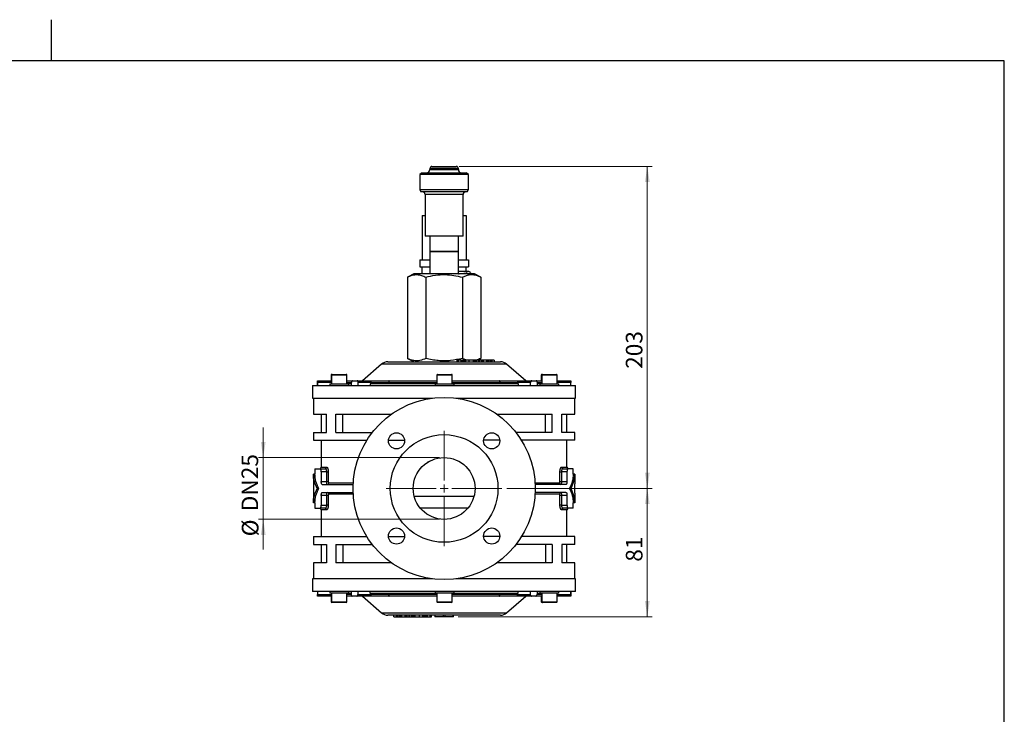
# Model space of a CAD drawing. Units: millimetres. Extents: x 0 to 2100, y 0 to 1485.
# Drawn here: x 1021 to 2057, y 754 to 1485 of the extents above; entities that cross this region are included whole.
import ezdxf

# ---------------------------------------------------------------- set-up
doc = ezdxf.new("R2010")
doc.units = ezdxf.units.MM
doc.header["$LTSCALE"] = 5
doc.layers.add('FORMAT', color=7, linetype='Continuous')
doc.styles.add('SLDTEXTSTYLE1', font='TXT', dxfattribs={"width": 0.75})
doc.dimstyles.new('SLDDIMSTYLE0', dxfattribs={"dimtxt": 17.5, "dimasz": 16.51, "dimexe": 0, "dimexo": 0.0625, "dimgap": 4.375, "dimtad": 1, "dimlfac": 0.6, "dimrnd": 1e-09, "dimzin": 12, "dimdsep": 46, "dimtxsty": 'SLDTEXTSTYLE1', "dimsah": 1, "dimcen": 0.09, "dimadec": 0, "dimazin": 3, "dimtfac": 1, "dimtofl": 0, "dimtmove": 0, "dimatfit": 3, "dimfxl": 0, "dimfrac": 2, "dimtolj": 1, "dimtzin": 12, "dimarcsym": 0})
doc.dimstyles.new('SLDDIMSTYLE1', dxfattribs={"dimtxt": 17.5, "dimasz": 16.51, "dimexe": 0, "dimexo": 0.0625, "dimgap": 4.375, "dimtad": 1, "dimdec": 0, "dimlfac": 0.6, "dimrnd": 1e-09, "dimzin": 12, "dimdsep": 46, "dimtxsty": 'SLDTEXTSTYLE1', "dimsah": 1, "dimcen": 0.09, "dimadec": 0, "dimazin": 3, "dimtfac": 1, "dimtdec": 0, "dimtofl": 0, "dimtmove": 0, "dimatfit": 3, "dimfxl": 0, "dimfrac": 2, "dimtolj": 1, "dimtzin": 12, "dimarcsym": 0})
doc.dimstyles.new('SLDDIMSTYLE2', dxfattribs={"dimtxt": 17.5, "dimasz": 16.51, "dimexe": 0, "dimexo": 0.0625, "dimgap": 4.375, "dimtad": 1, "dimlfac": 0.6, "dimrnd": 1e-09, "dimzin": 12, "dimdsep": 46, "dimtxsty": 'SLDTEXTSTYLE1', "dimsah": 1, "dimcen": 0.09, "dimadec": 0, "dimazin": 3, "dimtfac": 1, "dimtmove": 0, "dimatfit": 0, "dimfxl": 0, "dimfrac": 2, "dimtolj": 1, "dimtzin": 12, "dimarcsym": 0})

# ---------------------------------------------------------------- blocks, each defined once
blk = doc.blocks.new('_D_2')
at = {"color": 7, "linetype": 'Continuous', "lineweight": 18}
for p, q in [((1483.7, 1330.8), (1686.6, 1330.8)), ((1681.6, 1330.8), (1681.6, 992)), ((1533.7, 992), (1686.6, 992))]:
    blk.add_line(p, q, dxfattribs=at)
for points in [[(1681.6, 1330.8), (1679.1, 1314.3), (1684.1, 1314.3)], [(1681.6, 992), (1684.1, 1008.5), (1679.1, 1008.5)]]:
    blk.add_solid(points, dxfattribs=at)
at = {"color": 7, "linetype": 'Continuous', "lineweight": 18, "insert": (1659, 1117.8), "char_height": 17.5, "attachment_point": 1, "rotation": 90, "style": 'SLDTEXTSTYLE1'}
blk.add_mtext('203', dxfattribs=at)
blk = doc.blocks.new('_D_3')
at = {"color": 7, "linetype": 'Continuous', "lineweight": 18}
for p, q in [((1533.7, 992), (1686.6, 992)), ((1681.6, 992), (1681.6, 857)), ((1482.5, 857), (1686.6, 857))]:
    blk.add_line(p, q, dxfattribs=at)
for points in [[(1681.6, 992), (1679.1, 975.5), (1684.1, 975.5)], [(1681.6, 857), (1684.1, 873.5), (1679.1, 873.5)]]:
    blk.add_solid(points, dxfattribs=at)
at = {"color": 7, "linetype": 'Continuous', "lineweight": 18, "insert": (1659, 914.9), "char_height": 17.5, "attachment_point": 1, "rotation": 90, "style": 'SLDTEXTSTYLE1'}
blk.add_mtext('81', dxfattribs=at)
blk = doc.blocks.new('_D_4')
at = {"color": 7, "linetype": 'Continuous', "lineweight": 18}
for p, q in [((1277.5, 1024.5), (1277.5, 1056.2)), ((1462.8, 1024.5), (1272.5, 1024.5)), ((1277.5, 1024.5), (1277.5, 959.5)), ((1462.8, 959.5), (1272.5, 959.5)), ((1277.5, 959.5), (1277.5, 927.7))]:
    blk.add_line(p, q, dxfattribs=at)
for points in [[(1277.5, 1024.5), (1280.1, 1041), (1275, 1041)], [(1277.5, 959.5), (1275, 943), (1280.1, 943)]]:
    blk.add_solid(points, dxfattribs=at)
at = {"color": 7, "linetype": 'Continuous', "lineweight": 18, "char_height": 17.5, "attachment_point": 1, "rotation": 90, "style": 'SLDTEXTSTYLE1'}
for s, insert in [('DN25', (1254.7, 968)), ('%%c', (1255, 941.6))]:
    blk.add_mtext(s, dxfattribs=dict(at, insert=insert))
blk = doc.blocks.new('SW_CENTERMARKSYMBOL_0')
at = {"color": 0, "linetype": 'Continuous', "lineweight": 0}
for p, q in [((0, 8.3), (0, 60.8)), ((-8.3, 0), (-60.8, 0)), ((0, 0), (-4.2, 0)), ((0, 0), (0, 4.2)), ((0, 0), (0, -4.2)), ((0, 0), (4.2, 0)), ((8.3, 0), (60.8, 0)), ((0, -8.3), (0, -60.8))]:
    blk.add_line(p, q, dxfattribs=at)

msp = doc.modelspace()

# ---------------------------------------------------------------- linework, layer by layer
at = {"color": 7, "linetype": 'Continuous', "lineweight": 25}
for p, q in [((1452.817, 1328.599), (1452.817, 1327.432)), ((1454.984, 1330.765), (1476.039, 1330.765)), ((1476.039, 1330.765), (1480.65, 1330.765)), ((1482.817, 1327.432), (1482.817, 1328.599)), ((1444.717, 1324.099), (1442.15, 1322.432)), ((1442.15, 1322.432), (1442.15, 1306.599)), ((1493.484, 1322.432), (1442.15, 1322.432)), ((1444.717, 1324.099), (1490.917, 1324.099)), ((1493.484, 1322.432), (1490.917, 1324.099)), ((1493.484, 1306.599), (1493.484, 1322.432)), ((1442.15, 1306.599), (1443.424, 1304.099)), ((1442.15, 1306.599), (1493.484, 1306.599)), ((1492.21, 1304.099), (1493.484, 1306.599)), ((1492.21, 1304.099), (1443.424, 1304.099)), ((1447.817, 1301.432), (1447.817, 1257.432)), ((1487.817, 1257.432), (1487.817, 1301.432)), ((1444.734, 1279.301), (1444.734, 1232.635)), ((1444.734, 1279.301), (1447.817, 1279.301)), ((1487.817, 1279.301), (1490.9, 1279.301)), ((1490.9, 1279.301), (1490.9, 1232.635)), ((1487.817, 1257.432), (1447.817, 1257.432)), ((1452.817, 1257.432), (1452.817, 1241.135)), ((1482.817, 1241.135), (1482.817, 1257.432)), ((1452.817, 1241.135), (1452.817, 1217.801)), ((1459.613, 1241.135), (1452.817, 1241.135)), ((1452.817, 1241.135), (1482.817, 1241.135)), ((1482.817, 1241.135), (1459.613, 1241.135)), ((1482.817, 1217.801), (1482.817, 1241.135)), ((1442.234, 1232.635), (1442.234, 1225.135)), ((1442.234, 1232.635), (1452.817, 1232.635)), ((1442.234, 1225.135), (1452.817, 1225.135)), ((1444.734, 1217.801), (1444.734, 1225.135)), ((1482.817, 1232.635), (1493.4, 1232.635)), ((1482.817, 1225.135), (1493.4, 1225.135)), ((1490.9, 1220.3), (1490.9, 1225.135)), ((1493.4, 1232.635), (1493.4, 1225.135)), ((1436.01, 1217.801), (1429.327, 1214.251)), ((1429.327, 1214.251), (1429.327, 1128.85)), ((1499.624, 1217.801), (1436.01, 1217.801)), ((1448.572, 1214.251), (1448.572, 1128.85)), ((1482.817, 1217.902), (1483.554, 1217.801)), ((1487.062, 1214.251), (1487.062, 1128.85)), ((1506.307, 1214.251), (1499.624, 1217.801)), ((1506.307, 1214.251), (1506.307, 1128.85)), ((1402.077, 1122.847), (1381.9, 1105.301)), ((1408.64, 1125.301), (1526.995, 1125.301)), ((1429.327, 1128.85), (1436.15, 1125.301)), ((1481.138, 1126.968), (1481.138, 1125.301)), ((1481.91, 1126.968), (1481.138, 1126.968)), ((1481.91, 1126.968), (1481.91, 1125.301)), ((1482.724, 1126.968), (1481.91, 1126.968)), ((1482.724, 1126.968), (1482.724, 1125.301)), ((1485.3, 1126.968), (1482.724, 1126.968)), ((1485.3, 1126.968), (1485.3, 1125.301)), ((1486.072, 1126.968), (1485.3, 1126.968)), ((1486.072, 1126.968), (1486.072, 1125.301)), ((1487.137, 1126.968), (1487.137, 1125.301)), ((1487.464, 1126.968), (1487.137, 1126.968)), ((1487.464, 1126.968), (1487.464, 1125.301)), ((1488.765, 1126.968), (1487.464, 1126.968)), ((1488.765, 1126.968), (1488.765, 1125.301)), ((1489.091, 1126.968), (1488.765, 1126.968)), ((1489.091, 1126.968), (1489.091, 1125.301)), ((1490.103, 1126.968), (1489.091, 1126.968)), ((1490.103, 1126.968), (1490.103, 1125.301)), ((1490.43, 1126.968), (1490.103, 1126.968)), ((1490.43, 1126.968), (1490.43, 1125.301)), ((1493.961, 1126.968), (1490.43, 1126.968)), ((1493.961, 1126.968), (1493.961, 1125.301)), ((1498.373, 1126.968), (1493.961, 1126.968)), ((1498.373, 1126.968), (1498.373, 1125.301)), ((1499.119, 1126.968), (1498.373, 1126.968)), ((1499.119, 1126.968), (1499.119, 1125.301)), ((1499.701, 1126.968), (1499.119, 1126.968)), ((1499.701, 1126.968), (1499.701, 1125.301)), ((1501.316, 1126.968), (1499.701, 1126.968)), ((1501.316, 1126.968), (1501.316, 1125.301)), ((1501.878, 1126.968), (1501.316, 1126.968)), ((1501.878, 1126.968), (1501.878, 1125.301)), ((1503.617, 1126.968), (1501.878, 1126.968)), ((1502.688, 1126.968), (1506.307, 1128.85)), ((1503.892, 1127.176), (1503.892, 1125.301)), ((1504.543, 1126.968), (1504.543, 1125.301)), ((1506.805, 1126.968), (1506.805, 1125.301)), ((1506.901, 1127.176), (1506.901, 1126.968)), ((1507.369, 1126.968), (1507.369, 1127.176)), ((1507.921, 1126.968), (1507.921, 1125.301)), ((1508.845, 1126.968), (1507.921, 1126.968)), ((1508.845, 1126.968), (1508.845, 1125.301)), ((1512.371, 1126.968), (1508.845, 1126.968)), ((1512.371, 1126.968), (1512.371, 1125.301)), ((1512.715, 1126.968), (1512.371, 1126.968)), ((1512.715, 1126.968), (1512.715, 1125.301)), ((1514.31, 1126.968), (1512.715, 1126.968)), ((1514.31, 1126.968), (1514.31, 1125.301)), ((1514.654, 1126.968), (1514.31, 1126.968)), ((1514.654, 1126.968), (1514.654, 1125.301)), ((1516.192, 1126.968), (1514.654, 1126.968)), ((1516.192, 1126.968), (1516.192, 1125.301)), ((1516.837, 1126.968), (1516.192, 1126.968)), ((1516.837, 1126.968), (1516.837, 1125.301)), ((1518.105, 1126.968), (1516.837, 1126.968)), ((1518.105, 1126.968), (1518.105, 1125.301)), ((1520.542, 1126.968), (1518.105, 1126.968)), ((1520.542, 1126.968), (1520.542, 1125.301)), ((1553.734, 1105.301), (1533.557, 1122.847)), ((1348.878, 1111.135), (1348.878, 1105.301)), ((1349.347, 1111.135), (1349.347, 1101.968)), ((1349.712, 1111.968), (1350.18, 1111.968)), ((1350.18, 1111.968), (1351.157, 1111.968)), ((1351.157, 1111.968), (1364.764, 1111.968)), ((1365.597, 1101.968), (1365.597, 1111.135)), ((1460.161, 1111.135), (1460.161, 1101.968)), ((1460.994, 1111.968), (1468.286, 1111.968)), ((1468.286, 1111.968), (1475.577, 1111.968)), ((1476.411, 1101.968), (1476.411, 1111.135)), ((1570.037, 1111.135), (1570.037, 1105.301)), ((1570.505, 1111.135), (1570.505, 1101.968)), ((1570.87, 1111.968), (1571.339, 1111.968)), ((1571.339, 1111.968), (1584.945, 1111.968)), ((1584.945, 1111.968), (1585.922, 1111.968)), ((1586.755, 1101.968), (1586.755, 1111.135)), ((1329.484, 1100.301), (1329.484, 1086.968)), ((1329.484, 1100.301), (1606.15, 1100.301)), ((1334.484, 1105.301), (1334.484, 1100.301)), ((1334.484, 1105.301), (1334.538, 1105.301)), ((1334.538, 1105.301), (1349.347, 1105.301)), ((1334.597, 1100.301), (1334.597, 1103.635)), ((1347.472, 1101.968), (1347.472, 1100.301)), ((1347.472, 1101.968), (1362.472, 1101.968)), ((1362.472, 1101.968), (1367.472, 1101.968)), ((1365.597, 1105.301), (1371.546, 1105.301)), ((1365.597, 1103.635), (1370.4, 1103.635)), ((1367.472, 1100.301), (1367.472, 1101.968)), ((1370.4, 1100.301), (1370.4, 1103.635)), ((1371.546, 1105.301), (1376.278, 1105.301)), ((1376.278, 1105.301), (1409.699, 1105.301)), ((1377.497, 1100.301), (1377.497, 1103.635)), ((1391.599, 1103.635), (1377.497, 1103.635)), ((1390.424, 1100.301), (1390.424, 1101.968)), ((1391.599, 1103.635), (1460.161, 1103.635)), ((1409.699, 1105.301), (1409.826, 1105.291)), ((1458.286, 1101.968), (1458.286, 1100.301)), ((1458.286, 1101.968), (1478.286, 1101.968)), ((1476.411, 1103.635), (1544.648, 1103.635)), ((1478.286, 1100.301), (1478.286, 1101.968)), ((1526.272, 1105.291), (1526.398, 1105.301)), ((1526.398, 1105.301), (1560.065, 1105.301)), ((1558.854, 1103.635), (1544.648, 1103.635)), ((1545.832, 1101.968), (1545.832, 1100.301)), ((1558.854, 1100.301), (1558.854, 1103.635)), ((1560.065, 1105.301), (1564.762, 1105.301)), ((1564.762, 1105.301), (1570.505, 1105.301)), ((1565.899, 1100.301), (1565.899, 1103.635)), ((1565.899, 1103.635), (1570.505, 1103.635)), ((1568.63, 1101.968), (1568.63, 1100.301)), ((1568.63, 1101.968), (1588.63, 1101.968)), ((1586.755, 1105.301), (1601.12, 1105.301)), ((1588.63, 1100.301), (1588.63, 1101.968)), ((1601.074, 1100.301), (1601.074, 1103.635)), ((1601.12, 1105.301), (1601.15, 1105.301)), ((1601.15, 1100.301), (1601.15, 1105.301)), ((1606.15, 1086.968), (1606.15, 1100.301)), ((1329.484, 1086.968), (1455.206, 1086.968)), ((1330.317, 1086.968), (1330.317, 1070.301)), ((1480.428, 1086.968), (1606.15, 1086.968)), ((1605.317, 1070.301), (1605.317, 1086.968)), ((1330.317, 1070.301), (1344.054, 1070.301)), ((1338.65, 1070.301), (1338.65, 1050.989)), ((1344.054, 1050.989), (1344.054, 1070.301)), ((1354.054, 1070.301), (1412.609, 1070.301)), ((1354.054, 1050.989), (1354.054, 1070.301)), ((1361.291, 1050.989), (1361.291, 1070.301)), ((1523.025, 1070.301), (1581.58, 1070.301)), ((1574.343, 1050.989), (1574.343, 1070.301)), ((1581.58, 1050.989), (1581.58, 1070.301)), ((1591.58, 1070.301), (1605.317, 1070.301)), ((1591.58, 1050.989), (1591.58, 1070.301)), ((1596.984, 1050.989), (1596.984, 1070.301)), ((1330.317, 1050.989), (1330.317, 1042.658)), ((1330.317, 1050.989), (1344.054, 1050.989)), ((1354.054, 1050.989), (1392.315, 1050.989)), ((1581.58, 1050.989), (1543.319, 1050.989)), ((1605.317, 1050.989), (1591.58, 1050.989)), ((1605.317, 1042.658), (1605.317, 1050.989)), ((1330.317, 1042.658), (1386.487, 1042.658)), ((1338.65, 1042.658), (1338.65, 1014.468)), ((1409.252, 1042.658), (1426.209, 1042.658)), ((1526.382, 1042.658), (1509.425, 1042.658)), ((1605.317, 1042.658), (1549.147, 1042.658)), ((1596.984, 1014.468), (1596.984, 1042.658)), ((1450.911, 1019.73), (1450.666, 1019.65)), ((1331.984, 1006.968), (1330.317, 1006.968)), ((1330.317, 1006.968), (1330.317, 996.968)), ((1331.984, 1012.801), (1331.984, 1006.969)), ((1331.984, 1012.801), (1337.505, 1012.801)), ((1337.505, 1012.801), (1342.725, 1012.801)), ((1338.532, 1009.468), (1338.532, 999.468)), ((1344.368, 1009.468), (1338.532, 1009.468)), ((1344.368, 1009.468), (1345.941, 1009.468)), ((1344.368, 999.468), (1344.368, 1009.468)), ((1345.941, 1009.468), (1345.941, 999.468)), ((1589.693, 999.468), (1589.693, 1009.468)), ((1589.693, 1009.468), (1591.266, 1009.468)), ((1591.266, 1009.468), (1591.266, 999.468)), ((1597.102, 1009.468), (1591.266, 1009.468)), ((1592.909, 1012.801), (1598.129, 1012.801)), ((1597.102, 1009.468), (1597.102, 999.468)), ((1603.65, 1012.801), (1598.129, 1012.801)), ((1603.65, 1006.969), (1603.65, 1012.801)), ((1605.317, 1006.968), (1603.65, 1006.968)), ((1605.317, 1006.968), (1605.317, 996.968)), ((1330.317, 996.967), (1330.317, 986.969)), ((1338.532, 999.468), (1344.368, 999.468)), ((1339.654, 996.135), (1372.074, 996.135)), ((1344.368, 999.468), (1345.941, 999.468)), ((1595.98, 996.135), (1563.56, 996.135)), ((1589.693, 999.468), (1591.266, 999.468)), ((1591.266, 999.468), (1597.102, 999.468)), ((1605.317, 986.969), (1605.317, 996.967)), ((1330.317, 986.968), (1330.317, 976.968)), ((1336.053, 991.968), (1334.436, 991.968)), ((1338.532, 984.468), (1338.532, 974.468)), ((1344.368, 984.468), (1338.532, 984.468)), ((1339.654, 987.801), (1372.074, 987.801)), ((1345.941, 984.468), (1344.368, 984.468)), ((1344.368, 974.468), (1344.368, 984.468)), ((1345.941, 984.468), (1345.941, 974.468)), ((1595.98, 987.801), (1563.56, 987.801)), ((1589.693, 974.468), (1589.693, 984.468)), ((1591.266, 984.468), (1589.693, 984.468)), ((1597.102, 984.468), (1591.266, 984.468)), ((1591.266, 984.468), (1591.266, 974.468)), ((1597.102, 984.468), (1597.102, 974.468)), ((1601.197, 991.968), (1599.581, 991.968)), ((1605.317, 986.968), (1605.317, 976.968)), ((1331.984, 976.968), (1330.317, 976.968)), ((1331.984, 976.967), (1331.984, 971.135)), ((1338.532, 974.468), (1344.368, 974.468)), ((1345.941, 974.468), (1344.368, 974.468)), ((1499.23, 983.635), (1436.403, 983.635)), ((1591.266, 974.468), (1589.693, 974.468)), ((1591.266, 974.468), (1597.102, 974.468)), ((1605.317, 976.968), (1603.65, 976.968)), ((1603.65, 971.135), (1603.65, 976.967)), ((1331.984, 971.135), (1337.505, 971.135)), ((1342.725, 971.135), (1337.505, 971.135)), ((1338.65, 969.468), (1338.65, 941.278)), ((1467.817, 971.135), (1442.873, 971.135)), ((1492.761, 971.135), (1467.817, 971.135)), ((1598.129, 971.135), (1592.909, 971.135)), ((1596.984, 941.278), (1596.984, 969.468)), ((1603.65, 971.135), (1598.129, 971.135)), ((1330.317, 941.278), (1330.317, 932.947)), ((1330.317, 941.278), (1386.487, 941.278)), ((1330.317, 932.947), (1344.054, 932.947)), ((1338.65, 932.947), (1338.65, 913.635)), ((1344.054, 932.947), (1344.054, 913.635)), ((1354.054, 932.947), (1392.315, 932.947)), ((1354.054, 932.947), (1354.054, 913.635)), ((1361.291, 932.947), (1361.291, 913.635)), ((1409.252, 941.278), (1426.209, 941.278)), ((1526.382, 941.278), (1509.425, 941.278)), ((1581.58, 932.947), (1543.319, 932.947)), ((1605.317, 941.278), (1549.147, 941.278)), ((1574.343, 932.947), (1574.343, 913.635)), ((1581.58, 932.947), (1581.58, 913.635)), ((1605.317, 932.947), (1591.58, 932.947)), ((1591.58, 932.947), (1591.58, 913.635)), ((1596.984, 913.635), (1596.984, 932.947)), ((1605.317, 932.947), (1605.317, 941.278)), ((1330.317, 913.635), (1330.317, 896.968)), ((1344.054, 913.635), (1330.317, 913.635)), ((1412.609, 913.635), (1354.054, 913.635)), ((1581.58, 913.635), (1523.025, 913.635)), ((1605.317, 913.635), (1591.58, 913.635)), ((1605.317, 896.968), (1605.317, 913.635)), ((1329.484, 896.968), (1329.484, 883.635)), ((1455.206, 896.968), (1329.484, 896.968)), ((1606.15, 896.968), (1480.428, 896.968)), ((1606.15, 883.635), (1606.15, 896.968)), ((1606.15, 883.635), (1329.484, 883.635)), ((1334.484, 883.635), (1334.484, 878.635)), ((1334.577, 883.635), (1334.577, 880.301)), ((1347.472, 883.635), (1347.472, 881.968)), ((1367.472, 881.968), (1347.472, 881.968)), ((1349.347, 881.968), (1349.347, 872.801)), ((1365.597, 872.801), (1365.597, 881.968)), ((1367.472, 881.968), (1367.472, 883.635)), ((1370.065, 883.635), (1370.065, 880.301)), ((1377.135, 883.635), (1377.135, 880.301)), ((1390.11, 881.968), (1390.11, 883.635)), ((1458.286, 883.635), (1458.286, 881.968)), ((1478.286, 881.968), (1458.286, 881.968)), ((1460.161, 881.968), (1460.161, 872.801)), ((1476.411, 872.801), (1476.411, 881.968)), ((1478.286, 881.968), (1478.286, 883.635)), ((1545.52, 883.635), (1545.52, 881.968)), ((1558.494, 883.635), (1558.494, 880.301)), ((1565.565, 883.635), (1565.565, 880.301)), ((1568.63, 883.635), (1568.63, 881.968)), ((1573.63, 881.968), (1568.63, 881.968)), ((1570.505, 881.968), (1570.505, 872.801)), ((1588.63, 881.968), (1573.63, 881.968)), ((1586.755, 872.801), (1586.755, 881.968)), ((1588.63, 881.968), (1588.63, 883.635)), ((1601.056, 883.635), (1601.056, 880.301)), ((1601.15, 878.635), (1601.15, 883.635)), ((1334.525, 878.635), (1334.484, 878.635)), ((1349.347, 878.635), (1334.525, 878.635)), ((1348.878, 878.635), (1348.878, 872.801)), ((1350.18, 871.968), (1349.712, 871.968)), ((1351.157, 871.968), (1350.18, 871.968)), ((1364.764, 871.968), (1351.157, 871.968)), ((1370.069, 880.301), (1365.597, 880.301)), ((1371.206, 878.635), (1365.597, 878.635)), ((1375.92, 878.635), (1371.206, 878.635)), ((1409.466, 878.635), (1375.92, 878.635)), ((1377.135, 880.301), (1391.29, 880.301)), ((1381.9, 878.635), (1402.077, 861.089)), ((1460.161, 880.301), (1391.29, 880.301)), ((1409.592, 878.645), (1409.466, 878.635)), ((1468.286, 871.968), (1460.994, 871.968)), ((1475.577, 871.968), (1468.286, 871.968)), ((1544.34, 880.301), (1476.411, 880.301)), ((1526.165, 878.635), (1526.039, 878.645)), ((1559.709, 878.635), (1526.165, 878.635)), ((1533.557, 861.089), (1553.734, 878.635)), ((1544.34, 880.301), (1558.494, 880.301)), ((1564.423, 878.635), (1559.709, 878.635)), ((1570.505, 878.635), (1564.423, 878.635)), ((1570.505, 880.301), (1565.569, 880.301)), ((1570.037, 878.635), (1570.037, 872.801)), ((1571.339, 871.968), (1570.87, 871.968)), ((1584.945, 871.968), (1571.339, 871.968)), ((1585.922, 871.968), (1584.945, 871.968)), ((1601.108, 878.635), (1586.755, 878.635)), ((1601.15, 878.635), (1601.108, 878.635)), ((1526.995, 858.635), (1408.639, 858.635)), ((1415.1, 856.968), (1415.1, 858.635)), ((1415.1, 856.968), (1417.589, 856.968)), ((1417.589, 856.968), (1417.589, 858.635)), ((1417.589, 856.968), (1418.869, 856.968)), ((1418.869, 856.968), (1418.869, 858.635)), ((1418.869, 856.968), (1419.514, 856.968)), ((1419.514, 856.968), (1419.514, 858.635)), ((1419.514, 856.968), (1421.069, 856.968)), ((1421.069, 856.968), (1421.069, 858.635)), ((1421.069, 856.968), (1421.415, 856.968)), ((1421.415, 856.968), (1421.415, 858.635)), ((1421.415, 856.968), (1423.021, 856.968)), ((1423.021, 856.968), (1423.021, 858.635)), ((1423.021, 856.968), (1423.367, 856.968)), ((1423.367, 856.968), (1423.367, 858.635)), ((1423.367, 856.968), (1426.911, 856.968)), ((1426.911, 856.968), (1426.911, 858.635)), ((1426.911, 856.968), (1427.838, 856.968)), ((1427.838, 856.968), (1427.838, 858.635)), ((1428.142, 856.968), (1428.142, 856.76)), ((1428.821, 856.76), (1428.821, 856.968)), ((1428.959, 856.968), (1428.959, 858.635)), ((1431.22, 856.968), (1431.22, 858.635)), ((1431.866, 856.76), (1431.866, 858.635)), ((1432.141, 856.968), (1433.903, 856.968)), ((1433.903, 856.968), (1433.903, 858.635)), ((1433.903, 856.968), (1434.467, 856.968)), ((1434.467, 856.968), (1434.467, 858.635)), ((1434.467, 856.968), (1436.074, 856.968)), ((1436.074, 856.968), (1436.074, 858.635)), ((1436.074, 856.968), (1436.67, 856.968)), ((1436.67, 856.968), (1436.67, 858.635)), ((1436.67, 856.968), (1437.418, 856.968)), ((1437.418, 856.968), (1437.418, 858.635)), ((1437.418, 856.968), (1441.84, 856.968)), ((1441.84, 856.968), (1441.84, 858.635)), ((1441.84, 856.968), (1445.378, 856.968)), ((1445.378, 856.968), (1445.378, 858.635)), ((1445.378, 856.968), (1445.703, 856.968)), ((1445.703, 856.968), (1445.703, 858.635)), ((1445.703, 856.968), (1446.708, 856.968)), ((1446.708, 856.968), (1446.708, 858.635)), ((1446.708, 856.968), (1447.032, 856.968)), ((1447.032, 856.968), (1447.032, 858.635)), ((1447.032, 856.968), (1448.323, 856.968)), ((1448.323, 856.968), (1448.323, 858.635)), ((1448.323, 856.968), (1448.649, 856.968)), ((1448.649, 856.968), (1448.649, 858.635)), ((1448.649, 856.968), (1449.742, 856.968)), ((1449.742, 856.968), (1449.742, 858.635)), ((1449.742, 856.968), (1450.515, 856.968)), ((1450.515, 856.968), (1450.515, 858.635)), ((1450.515, 856.968), (1453.084, 856.968)), ((1453.084, 856.968), (1453.084, 858.635)), ((1453.084, 856.968), (1453.909, 856.968)), ((1453.909, 856.968), (1453.909, 858.635)), ((1453.909, 856.968), (1454.682, 856.968)), ((1454.682, 856.968), (1454.682, 858.635)), ((1458.104, 858.635), (1458.104, 856.968)), ((1458.139, 856.968), (1458.104, 856.968)), ((1458.139, 858.635), (1458.139, 856.968)), ((1467.018, 856.968), (1458.139, 856.968)), ((1467.018, 856.968), (1467.018, 858.635)), ((1468.614, 856.968), (1467.018, 856.968)), ((1468.614, 858.635), (1468.614, 856.968)), ((1477.495, 856.968), (1468.614, 856.968)), ((1477.495, 856.968), (1477.495, 858.635)), ((1477.53, 856.968), (1477.495, 856.968)), ((1477.53, 856.968), (1477.53, 858.635))]:
    msp.add_line(p, q, dxfattribs=at)
at = {"color": 8, "linetype": 'Continuous', "lineweight": 25}
for p, q in [((1477.427, 1328.599), (1452.817, 1328.599)), ((1452.817, 1327.432), (1482.817, 1327.432)), ((1482.817, 1328.599), (1477.427, 1328.599)), ((1487.817, 1301.432), (1447.817, 1301.432)), ((1533.556, 1122.847), (1402.077, 1122.847)), ((1349.347, 1111.135), (1348.878, 1111.135)), ((1350.435, 1111.135), (1349.347, 1111.135)), ((1365.597, 1111.135), (1350.435, 1111.135)), ((1468.286, 1111.135), (1460.161, 1111.135)), ((1476.411, 1111.135), (1468.286, 1111.135)), ((1570.505, 1111.135), (1570.037, 1111.135)), ((1585.667, 1111.135), (1570.505, 1111.135)), ((1586.755, 1111.135), (1585.667, 1111.135)), ((1349.347, 1103.635), (1334.597, 1103.635)), ((1370.4, 1101.968), (1367.472, 1101.968)), ((1458.286, 1101.968), (1390.424, 1101.968)), ((1409.826, 1105.291), (1460.161, 1105.291)), ((1476.411, 1105.291), (1526.272, 1105.291)), ((1545.832, 1101.968), (1478.286, 1101.968)), ((1568.63, 1101.968), (1565.899, 1101.968)), ((1601.074, 1103.635), (1586.755, 1103.635)), ((1338.65, 1014.468), (1344.319, 1014.468)), ((1591.315, 1014.468), (1596.984, 1014.468)), ((1346.531, 997.801), (1372.161, 997.801)), ((1563.473, 997.801), (1589.103, 997.801)), ((1372.161, 986.135), (1346.531, 986.135)), ((1589.103, 986.135), (1563.473, 986.135)), ((1344.319, 969.468), (1338.65, 969.468)), ((1596.984, 969.468), (1591.315, 969.468)), ((1367.472, 881.968), (1370.065, 881.968)), ((1390.11, 881.968), (1458.286, 881.968)), ((1478.286, 881.968), (1545.52, 881.968)), ((1565.565, 881.968), (1568.63, 881.968)), ((1334.577, 880.301), (1349.347, 880.301)), ((1348.878, 872.801), (1349.347, 872.801)), ((1349.347, 872.801), (1350.435, 872.801)), ((1350.435, 872.801), (1365.597, 872.801)), ((1460.161, 878.645), (1409.592, 878.645)), ((1460.161, 872.801), (1468.286, 872.801)), ((1468.286, 872.801), (1476.411, 872.801)), ((1526.039, 878.645), (1476.411, 878.645)), ((1570.037, 872.801), (1570.505, 872.801)), ((1570.505, 872.801), (1585.667, 872.801)), ((1585.667, 872.801), (1586.755, 872.801)), ((1586.755, 880.301), (1601.056, 880.301)), ((1402.077, 861.089), (1533.557, 861.089))]:
    msp.add_line(p, q, dxfattribs=at)
at = {"color": 7, "linetype": 'Continuous', "lineweight": 25}
for centre, radius in [((1467.817, 991.968), 95.833), ((1417.73, 1042.055), 8.5), ((1467.817, 991.968), 56.667), ((1517.904, 1042.055), 8.5), ((1467.817, 991.968), 32.5), ((1417.73, 941.881), 8.5), ((1517.904, 941.881), 8.5)]:
    msp.add_circle(centre, radius, dxfattribs=at)
for centre, radius, start, end in [((1449.484, 1327.432), 3.333, 270, 0), ((1454.984, 1328.599), 2.167, 90, 180), ((1480.65, 1328.599), 2.167, 0, 90), ((1486.15, 1327.432), 3.333, 180, 270), ((1445.15, 1301.432), 2.667, 0, 90), ((1490.484, 1301.432), 2.667, 90, 180), ((1408.639, 1115.301), 10, 90, 131.01), ((1526.995, 1115.301), 10, 48.99, 90), ((1349.712, 1111.135), 0.833, 90, 180), ((1350.18, 1111.135), 0.833, 90, 180), ((1364.764, 1111.135), 0.833, 0, 90), ((1460.994, 1111.135), 0.833, 90, 180), ((1475.577, 1111.135), 0.833, 0, 90), ((1570.87, 1111.135), 0.833, 90, 180), ((1571.339, 1111.135), 0.833, 90, 180), ((1585.922, 1111.135), 0.833, 0, 90), ((1336.984, 1014.468), 1.667, 270, 0), ((1342.688, 1014.432), 1.631, 271.314059, 1.256382), ((1592.946, 1014.432), 1.631, 178.743618, 268.685941), ((1598.65, 1014.468), 1.667, 180, 270), ((1344.913, 997.752), 1.618, 271.858987, 1.745531), ((1590.72, 997.752), 1.618, 178.254469, 268.141013), ((1344.913, 986.184), 1.618, 358.254469, 88.141013), ((1590.72, 986.184), 1.618, 91.858987, 181.745531), ((1336.984, 969.468), 1.667, 0, 90), ((1342.688, 969.504), 1.631, 358.743618, 88.685941), ((1592.946, 969.504), 1.631, 91.314059, 181.256382), ((1598.65, 969.468), 1.667, 90, 180), ((1349.712, 872.801), 0.833, 180, 270), ((1350.18, 872.801), 0.833, 180, 270), ((1364.764, 872.801), 0.833, 270, 0), ((1460.994, 872.801), 0.833, 180, 270), ((1475.577, 872.801), 0.833, 270, 0), ((1570.87, 872.801), 0.833, 180, 270), ((1571.339, 872.801), 0.833, 180, 270), ((1585.922, 872.801), 0.833, 270, 0), ((1408.639, 868.635), 10, 228.99, 270), ((1526.995, 868.635), 10, 270, 311.01)]:
    msp.add_arc(centre, radius, start, end, dxfattribs=at)
for points, knots in [([(1429.327, 1214.251), (1430.989, 1215.039), (1434.344, 1216.628), (1439.318, 1217.226), (1444.105, 1216.392), (1447.075, 1214.969), (1448.572, 1214.251)], [0, 0, 0, 0, 0.26270149, 0.530159613, 0.763199779, 1, 1, 1, 1]), ([(1448.572, 1214.251), (1451.896, 1215.039), (1458.606, 1216.628), (1468.553, 1217.226), (1478.127, 1216.392), (1484.068, 1214.969), (1487.062, 1214.251)], [0, 0, 0, 0, 0.26270149, 0.53015961, 0.76319978, 1, 1, 1, 1]), ([(1493.514, 1220.3), (1493.533, 1220.3), (1493.591, 1220.3), (1493.519, 1220.3), (1493.398, 1220.3), (1493.307, 1220.3), (1493.228, 1220.3), (1493.143, 1220.3), (1493.051, 1220.3), (1492.897, 1220.3), (1492.485, 1220.3), (1491.382, 1220.3), (1489.579, 1220.3), (1486.589, 1220.3), (1484.074, 1220.3), (1482.817, 1220.3)], [0, 0, 0, 0, 0.02033206, 0.0611487, 0.07558547, 0.08160187, 0.08768227, 0.09181665, 0.09594373, 0.10249045, 0.11894219, 0.18733248, 0.45770002, 0.72881406, 1, 1, 1, 1]), ([(1487.062, 1214.251), (1488.223, 1214.82), (1490.555, 1215.963), (1494.535, 1217.024), (1499.004, 1217.066), (1503.072, 1215.871), (1505.486, 1214.662), (1506.307, 1214.251)], [0, 0, 0, 0, 0.18402611, 0.36942553, 0.61682717, 0.86974283, 1, 1, 1, 1]), ([(1492.17, 1218.841), (1492.177, 1218.849), (1492.226, 1218.915), (1491.219, 1218.505), (1489.395, 1218.137), (1487.731, 1217.881), (1487.214, 1217.801)], [0, 0, 0, 0, 0.05570658, 0.43049559, 0.82311562, 1, 1, 1, 1]), ([(1495.911, 1217.801), (1495.891, 1218.012), (1495.824, 1218.726), (1495.116, 1219.48), (1494.307, 1220.026), (1493.763, 1220.196), (1493.502, 1220.278)], [0, 0, 0, 0, 0.1311403, 0.44422087, 0.73314791, 1, 1, 1, 1]), ([(1448.572, 1128.85), (1446.52, 1127.923), (1443.417, 1126.52), (1439.151, 1126.063), (1435.877, 1126.356), (1432.585, 1127.279), (1430.415, 1128.325), (1429.327, 1128.85)], [0, 0, 0, 0, 0.3232404, 0.48896471, 0.65633458, 0.82756278, 1, 1, 1, 1]), ([(1487.062, 1128.85), (1482.959, 1127.923), (1476.752, 1126.52), (1468.22, 1126.063), (1461.671, 1126.356), (1455.088, 1127.279), (1450.749, 1128.325), (1448.572, 1128.85)], [0, 0, 0, 0, 0.3232404, 0.48896471, 0.65633458, 0.82756278, 1, 1, 1, 1]), ([(1491.834, 1126.968), (1491.422, 1127.065), (1489.809, 1127.445), (1488.234, 1128.251), (1487.062, 1128.85)], [0, 0, 0, 0, 0.255575509, 1, 1, 1, 1]), ([(1506.307, 1128.85), (1505.487, 1128.427), (1503.953, 1127.634), (1502.381, 1127.254), (1501.649, 1127.076)], [0, 0, 0, 0, 0.53436532, 1, 1, 1, 1]), ([(1504.543, 1126.968), (1504.393, 1126.968), (1504.095, 1126.968), (1503.885, 1126.968), (1503.914, 1126.968), (1503.921, 1126.968)], [0, 0, 0, 0, 0.4240284, 0.84739411, 1, 1, 1, 1]), ([(1506.805, 1126.968), (1506.605, 1126.968), (1506.207, 1126.968), (1505.549, 1126.968), (1504.973, 1126.968), (1504.686, 1126.968), (1504.543, 1126.968)], [0, 0, 0, 0, 0.27980313, 0.55944983, 0.77957001, 1, 1, 1, 1]), ([(1507.921, 1126.968), (1507.726, 1126.968), (1507.377, 1126.968), (1506.979, 1126.968), (1506.805, 1126.968)], [0, 0, 0, 0, 0.560219973, 1, 1, 1, 1]), ([(1334.597, 1103.635), (1334.596, 1103.822), (1334.594, 1104.197), (1334.583, 1104.696), (1334.567, 1105.073), (1334.551, 1105.273), (1334.542, 1105.293), (1334.538, 1105.301)], [0, 0, 0, 0, 0.21454119, 0.42907952, 0.64369791, 0.8584443, 1, 1, 1, 1]), ([(1371.546, 1105.301), (1371.417, 1105.283), (1371.158, 1105.246), (1370.814, 1104.959), (1370.556, 1104.535), (1370.42, 1104.067), (1370.406, 1103.757), (1370.4, 1103.635)], [0, 0, 0, 0, 0.21479473, 0.42958885, 0.64438664, 0.8591014, 1, 1, 1, 1]), ([(1377.497, 1103.635), (1377.484, 1103.822), (1377.457, 1104.197), (1377.245, 1104.696), (1376.936, 1105.073), (1376.593, 1105.273), (1376.367, 1105.293), (1376.278, 1105.301)], [0, 0, 0, 0, 0.21454119, 0.42907952, 0.64369791, 0.8584443, 1, 1, 1, 1]), ([(1391.599, 1103.635), (1391.576, 1103.634), (1391.422, 1103.63), (1391.137, 1103.535), (1390.797, 1103.23), (1390.549, 1102.782), (1390.436, 1102.335), (1390.427, 1102.058), (1390.424, 1101.968)], [0, 0, 0, 0, 0.03735043, 0.2523135, 0.4672509, 0.68204295, 0.89663491, 1, 1, 1, 1]), ([(1409.387, 1103.635), (1409.67, 1103.939), (1410.063, 1104.362), (1410.197, 1104.899), (1410.121, 1105.162), (1409.948, 1105.267), (1409.845, 1105.288), (1409.826, 1105.291)], [0, 0, 0, 0, 0.47774101, 0.66367092, 0.85126322, 0.97305408, 1, 1, 1, 1]), ([(1526.272, 1105.291), (1526.188, 1105.263), (1526.021, 1105.208), (1525.914, 1104.974), (1525.969, 1104.574), (1526.271, 1104.088), (1526.6, 1103.762), (1526.729, 1103.635)], [0, 0, 0, 0, 0.13400228, 0.26710655, 0.47190772, 0.79272991, 1, 1, 1, 1]), ([(1545.832, 1101.968), (1545.823, 1102.124), (1545.803, 1102.466), (1545.631, 1102.952), (1545.346, 1103.352), (1545.001, 1103.594), (1544.758, 1103.622), (1544.648, 1103.635)], [0, 0, 0, 0, 0.17857185, 0.3929611, 0.60742787, 0.82208088, 1, 1, 1, 1]), ([(1560.065, 1105.301), (1559.93, 1105.283), (1559.659, 1105.246), (1559.295, 1104.959), (1559.021, 1104.535), (1558.875, 1104.067), (1558.86, 1103.757), (1558.854, 1103.635)], [0, 0, 0, 0, 0.21479473, 0.42958885, 0.64438664, 0.8591014, 1, 1, 1, 1]), ([(1565.899, 1103.635), (1565.887, 1103.822), (1565.862, 1104.197), (1565.667, 1104.696), (1565.379, 1105.073), (1565.059, 1105.273), (1564.846, 1105.293), (1564.762, 1105.301)], [0, 0, 0, 0, 0.21454119, 0.42907952, 0.64369791, 0.8584443, 1, 1, 1, 1]), ([(1601.12, 1105.301), (1601.116, 1105.283), (1601.107, 1105.246), (1601.093, 1104.959), (1601.082, 1104.535), (1601.075, 1104.067), (1601.074, 1103.757), (1601.074, 1103.635)], [0, 0, 0, 0, 0.21479473, 0.42958885, 0.64438664, 0.8591014, 1, 1, 1, 1]), ([(1451.414, 1019.869), (1451.218, 1019.833), (1450.561, 1019.712), (1450.407, 1019.59), (1450.299, 1019.504)], [0, 0, 0, 0, 0.29873277, 1, 1, 1, 1]), ([(1336.053, 991.968), (1334.703, 994.468), (1333.685, 996.968), (1332.325, 1001.968), (1331.984, 1004.468), (1331.984, 1006.968)], [0, 0, 0, 0, 0.5, 0.5, 1, 1, 1, 1]), ([(1338.532, 1009.468), (1338.532, 1009.693), (1338.525, 1009.914), (1338.496, 1010.349), (1338.475, 1010.565), (1338.42, 1010.972), (1338.386, 1011.165), (1338.307, 1011.528), (1338.262, 1011.698), (1338.116, 1012.153), (1338.002, 1012.394), (1337.821, 1012.636), (1337.758, 1012.698), (1337.632, 1012.781), (1337.568, 1012.801), (1337.505, 1012.801)], [0, 0, 0, 0, 0.125, 0.125, 0.25, 0.25, 0.375, 0.375, 0.5, 0.5, 0.75, 0.75, 0.875, 0.875, 1, 1, 1, 1]), ([(1344.368, 1009.468), (1344.368, 1009.701), (1344.355, 1009.934), (1344.305, 1010.384), (1344.269, 1010.6), (1344.174, 1011.012), (1344.116, 1011.21), (1343.986, 1011.57), (1343.913, 1011.734), (1343.754, 1012.033), (1343.668, 1012.166), (1343.491, 1012.394), (1343.399, 1012.49), (1343.114, 1012.723), (1342.919, 1012.801), (1342.725, 1012.801)], [0, 0, 0, 0, 0.125, 0.125, 0.25, 0.25, 0.375, 0.375, 0.5, 0.5, 0.625, 0.625, 0.75, 0.75, 1, 1, 1, 1]), ([(1344.319, 1014.468), (1344.417, 1014.468), (1344.516, 1014.437), (1344.711, 1014.313), (1344.81, 1014.22), (1345.001, 1013.975), (1345.093, 1013.825), (1345.27, 1013.471), (1345.355, 1013.264), (1345.51, 1012.806), (1345.58, 1012.557), (1345.705, 1012.015), (1345.761, 1011.72), (1345.849, 1011.112), (1345.883, 1010.796), (1345.929, 1010.141), (1345.941, 1009.805), (1345.941, 1009.468)], [0, 0, 0, 0, 0.125, 0.125, 0.25, 0.25, 0.375, 0.375, 0.5, 0.5, 0.625, 0.625, 0.75, 0.75, 0.875, 0.875, 1, 1, 1, 1]), ([(1589.693, 1009.468), (1589.693, 1009.805), (1589.705, 1010.135), (1589.75, 1010.785), (1589.785, 1011.107), (1589.873, 1011.717), (1589.926, 1012.006), (1590.052, 1012.551), (1590.124, 1012.805), (1590.278, 1013.261), (1590.362, 1013.466), (1590.54, 1013.825), (1590.632, 1013.975), (1590.822, 1014.218), (1590.921, 1014.312), (1591.118, 1014.437), (1591.216, 1014.468), (1591.315, 1014.468)], [0, 0, 0, 0, 0.125, 0.125, 0.25, 0.25, 0.375, 0.375, 0.5, 0.5, 0.625, 0.625, 0.75, 0.75, 0.875, 0.875, 1, 1, 1, 1]), ([(1592.909, 1012.801), (1592.811, 1012.801), (1592.714, 1012.782), (1592.52, 1012.703), (1592.423, 1012.644), (1592.14, 1012.412), (1591.957, 1012.179), (1591.641, 1011.584), (1591.506, 1011.216), (1591.365, 1010.597), (1591.328, 1010.376), (1591.278, 1009.929), (1591.266, 1009.701), (1591.266, 1009.468)], [0, 0, 0, 0, 0.125, 0.125, 0.25, 0.25, 0.5, 0.5, 0.75, 0.75, 0.875, 0.875, 1, 1, 1, 1]), ([(1598.129, 1012.801), (1598.065, 1012.801), (1598.002, 1012.781), (1597.877, 1012.699), (1597.815, 1012.638), (1597.693, 1012.476), (1597.634, 1012.376), (1597.523, 1012.141), (1597.469, 1012.003), (1597.372, 1011.699), (1597.328, 1011.533), (1597.249, 1011.171), (1597.215, 1010.974), (1597.132, 1010.365), (1597.102, 1009.919), (1597.102, 1009.468)], [0, 0, 0, 0, 0.125, 0.125, 0.25, 0.25, 0.375, 0.375, 0.5, 0.5, 0.625, 0.625, 0.75, 0.75, 1, 1, 1, 1]), ([(1601.197, 991.968), (1602.564, 994.468), (1603.595, 996.968), (1604.971, 1001.968), (1605.317, 1004.468), (1605.317, 1006.968)], [0, 0, 0, 0, 0.5, 0.5, 1, 1, 1, 1]), ([(1339.654, 996.135), (1339.504, 996.135), (1339.36, 996.215), (1339.156, 996.456), (1339.092, 996.554), (1338.971, 996.788), (1338.914, 996.925), (1338.81, 997.229), (1338.764, 997.396), (1338.682, 997.758), (1338.647, 997.955), (1338.562, 998.567), (1338.532, 999.015), (1338.532, 999.468)], [0, 0, 0, 0, 0.25, 0.25, 0.375, 0.375, 0.5, 0.5, 0.625, 0.625, 0.75, 0.75, 1, 1, 1, 1]), ([(1344.966, 996.135), (1344.926, 996.135), (1344.887, 996.156), (1344.81, 996.239), (1344.772, 996.302), (1344.7, 996.467), (1344.665, 996.569), (1344.601, 996.807), (1344.57, 996.947), (1344.515, 997.254), (1344.49, 997.421), (1344.447, 997.783), (1344.429, 997.979), (1344.384, 998.585), (1344.368, 999.024), (1344.368, 999.468)], [0, 0, 0, 0, 0.125, 0.125, 0.25, 0.25, 0.375, 0.375, 0.5, 0.5, 0.625, 0.625, 0.75, 0.75, 1, 1, 1, 1]), ([(1345.941, 999.468), (1345.941, 999.242), (1345.957, 999.019), (1346.017, 998.612), (1346.061, 998.427), (1346.171, 998.122), (1346.236, 998.003), (1346.378, 997.842), (1346.453, 997.801), (1346.531, 997.801)], [0, 0, 0, 0, 0.25, 0.25, 0.5, 0.5, 0.75, 0.75, 1, 1, 1, 1]), ([(1589.103, 997.801), (1589.18, 997.801), (1589.257, 997.843), (1589.398, 998.003), (1589.463, 998.124), (1589.572, 998.427), (1589.617, 998.613), (1589.677, 999.021), (1589.693, 999.242), (1589.693, 999.468)], [0, 0, 0, 0, 0.25, 0.25, 0.5, 0.5, 0.75, 0.75, 1, 1, 1, 1]), ([(1591.266, 999.468), (1591.266, 999.246), (1591.262, 999.028), (1591.247, 998.599), (1591.235, 998.386), (1591.205, 997.981), (1591.187, 997.789), (1591.144, 997.425), (1591.119, 997.255), (1591.037, 996.796), (1590.97, 996.55), (1590.862, 996.303), (1590.824, 996.24), (1590.747, 996.156), (1590.708, 996.135), (1590.668, 996.135)], [0, 0, 0, 0, 0.125, 0.125, 0.25, 0.25, 0.375, 0.375, 0.5, 0.5, 0.75, 0.75, 0.875, 0.875, 1, 1, 1, 1]), ([(1597.102, 999.468), (1597.102, 999.242), (1597.094, 999.019), (1597.066, 998.583), (1597.044, 998.366), (1596.987, 997.957), (1596.953, 997.764), (1596.871, 997.4), (1596.824, 997.23), (1596.669, 996.776), (1596.545, 996.536), (1596.343, 996.297), (1596.272, 996.236), (1596.128, 996.155), (1596.055, 996.135), (1595.98, 996.135)], [0, 0, 0, 0, 0.125, 0.125, 0.25, 0.25, 0.375, 0.375, 0.5, 0.5, 0.75, 0.75, 0.875, 0.875, 1, 1, 1, 1]), ([(1331.984, 976.968), (1331.984, 979.468), (1332.325, 981.968), (1333.685, 986.968), (1334.703, 989.468), (1336.053, 991.968)], [0, 0, 0, 0, 0.5, 0.5, 1, 1, 1, 1]), ([(1338.532, 984.468), (1338.532, 984.694), (1338.539, 984.917), (1338.568, 985.353), (1338.59, 985.57), (1338.646, 985.979), (1338.681, 986.172), (1338.763, 986.537), (1338.81, 986.706), (1338.965, 987.16), (1339.089, 987.4), (1339.29, 987.639), (1339.362, 987.7), (1339.506, 987.781), (1339.579, 987.801), (1339.654, 987.801)], [0, 0, 0, 0, 0.125, 0.125, 0.25, 0.25, 0.375, 0.375, 0.5, 0.5, 0.75, 0.75, 0.875, 0.875, 1, 1, 1, 1]), ([(1344.368, 984.468), (1344.368, 984.69), (1344.372, 984.908), (1344.387, 985.337), (1344.399, 985.55), (1344.428, 985.955), (1344.447, 986.147), (1344.49, 986.511), (1344.515, 986.681), (1344.597, 987.14), (1344.663, 987.386), (1344.771, 987.633), (1344.81, 987.696), (1344.887, 987.78), (1344.926, 987.801), (1344.966, 987.801)], [0, 0, 0, 0, 0.125, 0.125, 0.25, 0.25, 0.375, 0.375, 0.5, 0.5, 0.75, 0.75, 0.875, 0.875, 1, 1, 1, 1]), ([(1346.531, 986.135), (1346.453, 986.135), (1346.377, 986.093), (1346.236, 985.933), (1346.171, 985.812), (1346.061, 985.509), (1346.017, 985.323), (1345.957, 984.915), (1345.941, 984.694), (1345.941, 984.468)], [0, 0, 0, 0, 0.25, 0.25, 0.5, 0.5, 0.75, 0.75, 1, 1, 1, 1]), ([(1589.693, 984.468), (1589.693, 984.694), (1589.677, 984.917), (1589.617, 985.324), (1589.572, 985.509), (1589.463, 985.814), (1589.398, 985.933), (1589.256, 986.094), (1589.18, 986.135), (1589.103, 986.135)], [0, 0, 0, 0, 0.25, 0.25, 0.5, 0.5, 0.75, 0.75, 1, 1, 1, 1]), ([(1590.668, 987.801), (1590.708, 987.801), (1590.747, 987.78), (1590.824, 987.697), (1590.862, 987.634), (1590.934, 987.469), (1590.968, 987.368), (1591.033, 987.129), (1591.064, 986.989), (1591.119, 986.682), (1591.143, 986.515), (1591.187, 986.153), (1591.205, 985.957), (1591.25, 985.352), (1591.266, 984.912), (1591.266, 984.468)], [0, 0, 0, 0, 0.125, 0.125, 0.25, 0.25, 0.375, 0.375, 0.5, 0.5, 0.625, 0.625, 0.75, 0.75, 1, 1, 1, 1]), ([(1595.98, 987.801), (1596.13, 987.801), (1596.274, 987.721), (1596.477, 987.48), (1596.542, 987.382), (1596.662, 987.148), (1596.72, 987.011), (1596.823, 986.707), (1596.87, 986.541), (1596.951, 986.179), (1596.987, 985.981), (1597.072, 985.369), (1597.102, 984.921), (1597.102, 984.468)], [0, 0, 0, 0, 0.25, 0.25, 0.375, 0.375, 0.5, 0.5, 0.625, 0.625, 0.75, 0.75, 1, 1, 1, 1]), ([(1605.317, 976.968), (1605.317, 979.468), (1604.971, 981.968), (1603.595, 986.968), (1602.564, 989.468), (1601.197, 991.968)], [0, 0, 0, 0, 0.5, 0.5, 1, 1, 1, 1]), ([(1337.505, 971.135), (1337.568, 971.135), (1337.631, 971.156), (1337.757, 971.237), (1337.819, 971.298), (1337.941, 971.461), (1337.999, 971.56), (1338.111, 971.795), (1338.164, 971.933), (1338.262, 972.237), (1338.306, 972.404), (1338.385, 972.765), (1338.419, 972.962), (1338.502, 973.571), (1338.532, 974.017), (1338.532, 974.468)], [0, 0, 0, 0, 0.125, 0.125, 0.25, 0.25, 0.375, 0.375, 0.5, 0.5, 0.625, 0.625, 0.75, 0.75, 1, 1, 1, 1]), ([(1342.725, 971.135), (1342.822, 971.135), (1342.919, 971.155), (1343.114, 971.233), (1343.211, 971.293), (1343.494, 971.525), (1343.677, 971.757), (1343.992, 972.352), (1344.128, 972.72), (1344.269, 973.34), (1344.306, 973.561), (1344.355, 974.007), (1344.368, 974.235), (1344.368, 974.468)], [0, 0, 0, 0, 0.125, 0.125, 0.25, 0.25, 0.5, 0.5, 0.75, 0.75, 0.875, 0.875, 1, 1, 1, 1]), ([(1345.941, 974.468), (1345.941, 974.132), (1345.929, 973.801), (1345.884, 973.151), (1345.849, 972.829), (1345.761, 972.219), (1345.707, 971.93), (1345.582, 971.385), (1345.51, 971.131), (1345.356, 970.675), (1345.272, 970.47), (1345.094, 970.111), (1345.002, 969.962), (1344.812, 969.718), (1344.713, 969.624), (1344.516, 969.5), (1344.417, 969.468), (1344.319, 969.468)], [0, 0, 0, 0, 0.125, 0.125, 0.25, 0.25, 0.375, 0.375, 0.5, 0.5, 0.625, 0.625, 0.75, 0.75, 0.875, 0.875, 1, 1, 1, 1]), ([(1591.315, 969.468), (1591.216, 969.468), (1591.118, 969.5), (1590.922, 969.623), (1590.824, 969.716), (1590.632, 969.961), (1590.54, 970.111), (1590.364, 970.465), (1590.279, 970.672), (1590.124, 971.13), (1590.054, 971.379), (1589.928, 971.922), (1589.873, 972.217), (1589.785, 972.824), (1589.751, 973.14), (1589.705, 973.795), (1589.693, 974.131), (1589.693, 974.468)], [0, 0, 0, 0, 0.125, 0.125, 0.25, 0.25, 0.375, 0.375, 0.5, 0.5, 0.625, 0.625, 0.75, 0.75, 0.875, 0.875, 1, 1, 1, 1]), ([(1591.266, 974.468), (1591.266, 974.235), (1591.279, 974.002), (1591.329, 973.552), (1591.365, 973.337), (1591.459, 972.925), (1591.518, 972.726), (1591.648, 972.366), (1591.721, 972.202), (1591.88, 971.903), (1591.966, 971.77), (1592.143, 971.542), (1592.234, 971.447), (1592.52, 971.213), (1592.714, 971.135), (1592.909, 971.135)], [0, 0, 0, 0, 0.125, 0.125, 0.25, 0.25, 0.375, 0.375, 0.5, 0.5, 0.625, 0.625, 0.75, 0.75, 1, 1, 1, 1]), ([(1597.102, 974.468), (1597.102, 974.243), (1597.109, 974.022), (1597.137, 973.587), (1597.159, 973.372), (1597.214, 972.964), (1597.248, 972.771), (1597.327, 972.408), (1597.372, 972.238), (1597.517, 971.783), (1597.632, 971.542), (1597.813, 971.3), (1597.876, 971.238), (1598.002, 971.156), (1598.066, 971.135), (1598.129, 971.135)], [0, 0, 0, 0, 0.125, 0.125, 0.25, 0.25, 0.375, 0.375, 0.5, 0.5, 0.75, 0.75, 0.875, 0.875, 1, 1, 1, 1]), ([(1390.11, 881.968), (1390.119, 881.812), (1390.139, 881.47), (1390.311, 880.984), (1390.594, 880.584), (1390.938, 880.342), (1391.18, 880.314), (1391.29, 880.301)], [0, 0, 0, 0, 0.17857185, 0.3929611, 0.60742787, 0.82208088, 1, 1, 1, 1]), ([(1544.34, 880.301), (1544.363, 880.302), (1544.518, 880.306), (1544.804, 880.402), (1545.145, 880.706), (1545.394, 881.154), (1545.507, 881.602), (1545.517, 881.878), (1545.52, 881.968)], [0, 0, 0, 0, 0.03735043, 0.2523135, 0.4672509, 0.68204295, 0.89663491, 1, 1, 1, 1]), ([(1334.525, 878.635), (1334.53, 878.653), (1334.54, 878.69), (1334.556, 878.978), (1334.569, 879.401), (1334.576, 879.869), (1334.577, 880.179), (1334.577, 880.301)], [0, 0, 0, 0, 0.214794733, 0.429588851, 0.644386645, 0.859101399, 1, 1, 1, 1]), ([(1370.065, 880.301), (1370.077, 880.114), (1370.102, 879.74), (1370.298, 879.24), (1370.586, 878.863), (1370.908, 878.663), (1371.121, 878.643), (1371.206, 878.635)], [0, 0, 0, 0, 0.21454119, 0.429079518, 0.643697907, 0.858444299, 1, 1, 1, 1]), ([(1375.92, 878.635), (1376.056, 878.653), (1376.328, 878.69), (1376.693, 878.978), (1376.968, 879.401), (1377.115, 879.869), (1377.13, 880.179), (1377.135, 880.301)], [0, 0, 0, 0, 0.21479473, 0.42958885, 0.64438664, 0.8591014, 1, 1, 1, 1]), ([(1409.592, 878.645), (1409.676, 878.673), (1409.844, 878.729), (1409.953, 878.962), (1409.9, 879.362), (1409.6, 879.848), (1409.273, 880.174), (1409.144, 880.301)], [0, 0, 0, 0, 0.13400228, 0.26710655, 0.47190772, 0.79272991, 1, 1, 1, 1]), ([(1526.486, 880.301), (1526.34, 880.156), (1526.119, 879.935), (1525.902, 879.626), (1525.753, 879.349), (1525.686, 879.097), (1525.712, 878.89), (1525.792, 878.746), (1525.917, 878.669), (1526.02, 878.649), (1526.039, 878.645)], [0, 0, 0, 0, 0.23501672, 0.35610526, 0.47871599, 0.66399345, 0.7562744, 0.85178516, 0.97314863, 1, 1, 1, 1]), ([(1558.494, 880.301), (1558.507, 880.114), (1558.534, 879.74), (1558.745, 879.24), (1559.053, 878.863), (1559.395, 878.663), (1559.62, 878.643), (1559.709, 878.635)], [0, 0, 0, 0, 0.21454119, 0.42907952, 0.64369791, 0.8584443, 1, 1, 1, 1]), ([(1564.423, 878.635), (1564.552, 878.653), (1564.81, 878.69), (1565.152, 878.978), (1565.41, 879.401), (1565.546, 879.869), (1565.559, 880.179), (1565.565, 880.301)], [0, 0, 0, 0, 0.21479473, 0.42958885, 0.64438664, 0.8591014, 1, 1, 1, 1]), ([(1601.056, 880.301), (1601.056, 880.209), (1601.057, 880.022), (1601.06, 879.75), (1601.064, 879.491), (1601.069, 879.258), (1601.076, 879.052), (1601.083, 878.883), (1601.091, 878.754), (1601.1, 878.656), (1601.105, 878.643), (1601.108, 878.635)], [0, 0, 0, 0, 0.105790424, 0.214649765, 0.320439909, 0.429295854, 0.535126033, 0.644021698, 0.749914303, 0.85887614, 1, 1, 1, 1]), ([(1427.838, 856.968), (1428.034, 856.968), (1428.384, 856.968), (1428.783, 856.968), (1428.959, 856.968)], [0, 0, 0, 0, 0.560219973, 1, 1, 1, 1]), ([(1428.959, 856.968), (1429.158, 856.968), (1429.557, 856.968), (1430.216, 856.968), (1430.791, 856.968), (1431.077, 856.968), (1431.22, 856.968)], [0, 0, 0, 0, 0.27980313, 0.55944983, 0.77957001, 1, 1, 1, 1]), ([(1431.22, 856.968), (1431.369, 856.968), (1431.666, 856.968), (1431.874, 856.968), (1431.844, 856.968), (1431.837, 856.968)], [0, 0, 0, 0, 0.425622459, 0.850579741, 1, 1, 1, 1])]:
    msp.add_open_spline(points, degree=3, knots=knots, dxfattribs=at)
for points in [[(1334.436, 991.968), (1331.704, 996.968), (1330.317, 1001.968), (1330.317, 1006.968)], [(1603.65, 1006.968), (1603.65, 1001.968), (1602.28, 996.968), (1599.581, 991.968)], [(1330.317, 976.968), (1330.317, 981.968), (1331.704, 986.968), (1334.436, 991.968)], [(1599.581, 991.968), (1602.28, 986.968), (1603.65, 981.968), (1603.65, 976.968)]]:
    msp.add_open_spline(points, degree=3, dxfattribs=at)
at = {"layer": 'FORMAT'}
for p, q in [((1054.663, 1442.011), (1054.663, 1485.183)), ((2057.163, 1442.011), (52.163, 1442.011)), ((2057.163, 37.011), (2057.163, 1442.011))]:
    msp.add_line(p, q, dxfattribs=at)

# ---------------------------------------------------------------- block references
at = {"color": 7, "linetype": 'Continuous', "lineweight": 0}
msp.add_blockref('SW_CENTERMARKSYMBOL_0', (1467.817, 991.968), dxfattribs=at)

# ---------------------------------------------------------------- dimensions: what is measured, and where the dimension line sits
at = {"color": 7, "linetype": 'Continuous', "lineweight": 18}
for base, p1, p2, dimstyle, picture, middle in [((1681.604, 991.968), (1478.741, 1330.765), (1528.65, 991.968), 'SLDDIMSTYLE1', '_D_2', (1681.604, 1137.181)), ((1681.604, 856.968), (1528.65, 991.968), (1477.495, 856.968), 'SLDDIMSTYLE0', '_D_3', (1681.604, 927.842))]:
    dim = msp.add_linear_dim(base=base, p1=p1, p2=p2, angle=90, dimstyle=dimstyle, dxfattribs=at)
    dim.commit()
    dim.dimension.update_dxf_attribs({"geometry": picture, "text_midpoint": middle, "dimtype": 160})
dim = msp.add_linear_dim(base=(1277.544, 959.468), p1=(1467.817, 1024.468), p2=(1467.817, 959.468), angle=90, text='%%c<>', dimstyle='SLDDIMSTYLE2', dxfattribs=at)
dim.commit()
dim.dimension.update_dxf_attribs({"geometry": '_D_4', "text_midpoint": (1277.544, 984.998), "dimtype": 160})

doc.saveas('drawing.dxf')
